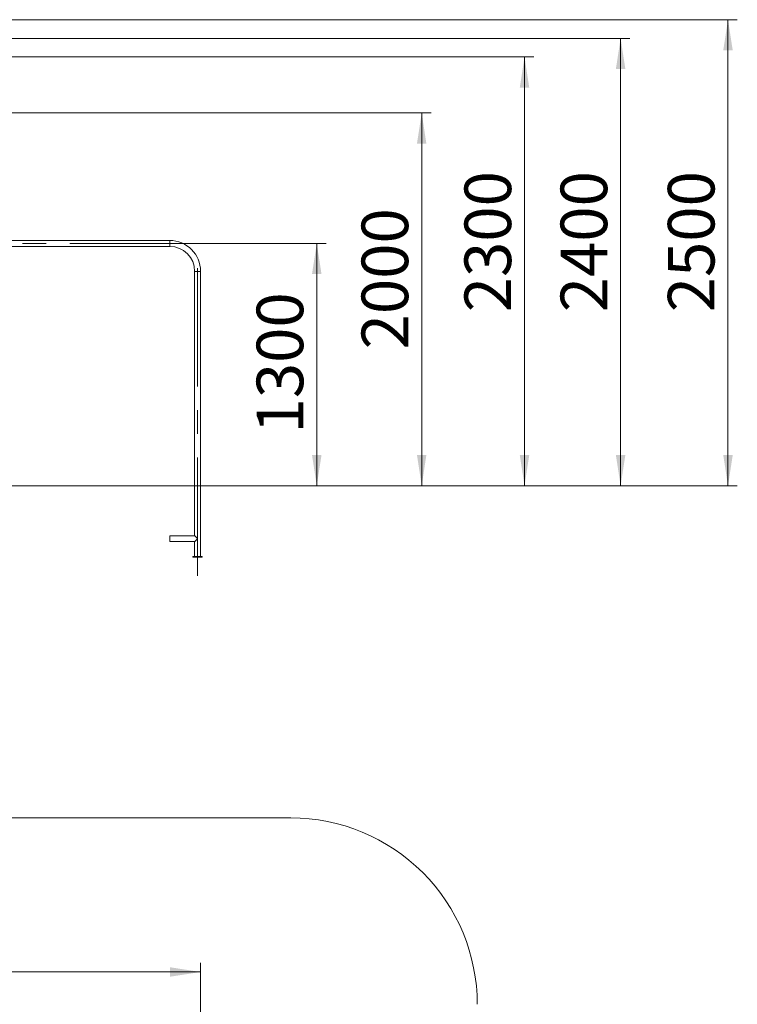
# Model space of a CAD drawing. Units: millimetres. Extents: x 10 to 237, y 11 to 306.
# Drawn here: x 160 to 237, y 198 to 304 of the extents above; entities that cross this region are included whole.
import ezdxf

# ---------------------------------------------------------------- set-up
doc = ezdxf.new("R2010")
doc.units = ezdxf.units.MM
doc.linetypes.add('CENTERX2', pattern=[20.32, 12.7, -2.54, 2.54, -2.54])
doc.styles.add('SLDTEXTSTYLE0', font='TXT', dxfattribs={"width": 0.663})
doc.dimstyles.new('SLDDIMSTYLE0', dxfattribs={"dimtxt": 5, "dimasz": 3.302, "dimexe": 0, "dimexo": 0.0625, "dimgap": 1.25, "dimtad": 2, "dimdec": 0, "dimlfac": 50, "dimrnd": 1e-09, "dimzin": 12, "dimdsep": 46, "dimtxsty": 'SLDTEXTSTYLE0', "dimsah": 1, "dimcen": 0.09, "dimadec": 0, "dimazin": 0, "dimtfac": 1, "dimtdec": 0, "dimtofl": 0, "dimtmove": 0, "dimatfit": 3, "dimfxl": 0, "dimfrac": 2, "dimtolj": 1, "dimtzin": 12, "dimarcsym": 0})
doc.dimstyles.new('SLDDIMSTYLE1', dxfattribs={"dimtxt": 5, "dimasz": 3.302, "dimexe": 0, "dimexo": 0.0625, "dimgap": 1.25, "dimtad": 2, "dimlfac": 50, "dimrnd": 1e-09, "dimzin": 12, "dimdsep": 46, "dimtxsty": 'SLDTEXTSTYLE0', "dimsah": 1, "dimcen": 0.09, "dimadec": 0, "dimazin": 0, "dimtfac": 1, "dimtofl": 0, "dimtmove": 0, "dimatfit": 3, "dimfxl": 0, "dimfrac": 2, "dimtolj": 1, "dimtzin": 12, "dimarcsym": 0})

# ---------------------------------------------------------------- blocks, each defined once
blk = doc.blocks.new('*D1')
at = {"color": 7, "linetype": 'Continuous', "lineweight": 0}
for p, q in [((67.55, 81.39), (67.55, 202.37)), ((179.47, 180.24), (179.47, 202.37)), ((179.47, 201.37), (67.55, 201.37))]:
    blk.add_line(p, q, dxfattribs=at)
for points in [[(67.55, 201.37), (70.85, 200.86), (70.85, 201.88)], [(179.47, 201.37), (176.17, 201.88), (176.17, 200.86)]]:
    blk.add_solid(points, dxfattribs=at)
at = {"color": 7, "linetype": 'Continuous', "lineweight": 0, "insert": (123.38, 207.82), "char_height": 5, "attachment_point": 1, "style": 'SLDTEXTSTYLE0'}
blk.add_mtext('5596', dxfattribs=at)
blk = doc.blocks.new('*D11')
at = {"color": 7, "linetype": 'Continuous', "lineweight": 0}
for p, q in [((119.64, 293.54), (204.19, 293.54)), ((203.19, 293.54), (203.19, 253.54)), ((58.61, 253.54), (204.19, 253.54))]:
    blk.add_line(p, q, dxfattribs=at)
for points in [[(203.19, 293.54), (202.68, 290.24), (203.69, 290.24)], [(203.19, 253.54), (203.69, 256.84), (202.68, 256.84)]]:
    blk.add_solid(points, dxfattribs=at)
at = {"color": 7, "linetype": 'Continuous', "lineweight": 0, "insert": (196.74, 268.17), "char_height": 5, "attachment_point": 1, "rotation": 90, "style": 'SLDTEXTSTYLE0'}
blk.add_mtext('2000', dxfattribs=at)
blk = doc.blocks.new('*D13')
at = {"color": 7, "linetype": 'Continuous', "lineweight": 0}
for p, q in [((138.47, 303.54), (237.05, 303.54)), ((236.05, 303.54), (236.05, 253.54)), ((188.37, 253.54), (237.05, 253.54))]:
    blk.add_line(p, q, dxfattribs=at)
for points in [[(236.05, 303.54), (235.54, 300.24), (236.56, 300.24)], [(236.05, 253.54), (236.56, 256.84), (235.54, 256.84)]]:
    blk.add_solid(points, dxfattribs=at)
at = {"color": 7, "linetype": 'Continuous', "lineweight": 0, "insert": (229.6, 272.15), "char_height": 5, "attachment_point": 1, "rotation": 90, "style": 'SLDTEXTSTYLE0'}
blk.add_mtext('2500', dxfattribs=at)
blk = doc.blocks.new('*D14')
at = {"color": 7, "linetype": 'Continuous', "lineweight": 0}
for p, q in [((156.59, 301.54), (225.53, 301.54)), ((224.53, 301.54), (224.53, 253.54)), ((209.15, 253.54), (225.53, 253.54))]:
    blk.add_line(p, q, dxfattribs=at)
for points in [[(224.53, 301.54), (224.02, 298.24), (225.04, 298.24)], [(224.53, 253.54), (225.04, 256.84), (224.02, 256.84)]]:
    blk.add_solid(points, dxfattribs=at)
at = {"color": 7, "linetype": 'Continuous', "lineweight": 0, "insert": (218.09, 272.15), "char_height": 5, "attachment_point": 1, "rotation": 90, "style": 'SLDTEXTSTYLE0'}
blk.add_mtext('2400', dxfattribs=at)
blk = doc.blocks.new('*D15')
at = {"color": 7, "linetype": 'Continuous', "lineweight": 0}
for p, q in [((156.97, 299.54), (215.22, 299.54)), ((214.22, 299.54), (214.22, 253.54)), ((209.15, 253.54), (215.22, 253.54))]:
    blk.add_line(p, q, dxfattribs=at)
for points in [[(214.22, 299.54), (213.71, 296.24), (214.73, 296.24)], [(214.22, 253.54), (214.73, 256.84), (213.71, 256.84)]]:
    blk.add_solid(points, dxfattribs=at)
at = {"color": 7, "linetype": 'Continuous', "lineweight": 0, "insert": (207.78, 272.15), "char_height": 5, "attachment_point": 1, "rotation": 90, "style": 'SLDTEXTSTYLE0'}
blk.add_mtext('2300', dxfattribs=at)
blk = doc.blocks.new('*D16')
at = {"color": 7, "linetype": 'Continuous', "lineweight": 0}
for p, q in [((178.15, 279.54), (192.93, 279.54)), ((191.93, 279.54), (191.93, 253.54)), ((188.37, 253.54), (192.93, 253.54))]:
    blk.add_line(p, q, dxfattribs=at)
for points in [[(191.93, 279.54), (191.42, 276.24), (192.44, 276.24)], [(191.93, 253.54), (192.44, 256.84), (191.42, 256.84)]]:
    blk.add_solid(points, dxfattribs=at)
at = {"color": 7, "linetype": 'Continuous', "lineweight": 0, "insert": (185.48, 259.15), "char_height": 5, "attachment_point": 1, "rotation": 90, "style": 'SLDTEXTSTYLE0'}
blk.add_mtext('1300', dxfattribs=at)

msp = doc.modelspace()

# ---------------------------------------------------------------- linework, layer by layer
at = {"color": 7, "linetype": 'CENTERX2', "lineweight": 0}
for p, q in [((178.150864, 279.5404402), (153.790864, 279.5404402)), ((179.150864, 243.8604402), (179.150864, 278.5404402))]:
    msp.add_line(p, q, dxfattribs=at)
at = {"color": 7, "linetype": 'Continuous', "lineweight": 15}
for p, q in [((176.1508623, 279.860441), (157.3808651, 279.860441)), ((157.3808651, 279.2204397), (176.1508623, 279.2204397)), ((178.8308626, 276.5404397), (178.8308626, 253.5404401)), ((178.8308626, 276.5404397), (179.4708651, 276.5404397)), ((179.4708651, 253.5404401), (179.4708651, 276.5404397)), ((162.4382025, 253.5404401), (137.1334116, 253.5404401)), ((162.4382025, 253.5204404), (162.4382025, 253.5404401)), ((168.2960075, 253.5404401), (162.4382025, 253.5404401)), ((168.2960075, 253.5204404), (168.2960075, 253.5404401)), ((168.3721702, 253.5404401), (168.2960075, 253.5404401)), ((168.3721702, 253.5204404), (168.3721702, 253.5404401)), ((168.3723363, 253.5404401), (168.3721702, 253.5404401)), ((168.3723363, 253.5204404), (168.3723363, 253.5404401)), ((188.3723368, 253.5404401), (168.3723363, 253.5404401)), ((188.3723368, 253.5204404), (188.3723368, 253.5404401)), ((188.3723368, 253.5404401), (189.1508649, 253.5404401)), ((189.1508649, 253.5204404), (189.1508649, 253.5404401)), ((209.1508629, 253.5404401), (189.1508649, 253.5404401)), ((209.1508629, 253.5204404), (209.1508629, 253.5404401)), ((162.4382025, 253.5204404), (137.1334116, 253.5204404)), ((168.2960075, 253.5204404), (162.4382025, 253.5204404)), ((168.3721702, 253.5204404), (168.2960075, 253.5204404)), ((168.3723363, 253.5204404), (168.3721702, 253.5204404)), ((188.3723368, 253.5204404), (168.3723363, 253.5204404)), ((178.8308626, 253.5204404), (178.8308626, 248.18044)), ((179.4708651, 245.9404402), (179.4708651, 253.5204404)), ((188.3723368, 253.5204404), (189.1508649, 253.5204404)), ((209.1508629, 253.5204404), (189.1508649, 253.5204404)), ((178.8308626, 248.18044), (176.1508623, 248.18044)), ((176.1508623, 247.5404399), (178.8308626, 247.5404399)), ((178.8308626, 247.5404399), (178.8308626, 245.9404402)), ((178.6508648, 245.8604401), (178.6508648, 245.9404402)), ((178.6508648, 245.9404402), (179.1508647, 245.9404402)), ((179.1508647, 245.8604401), (178.6508648, 245.8604401)), ((179.1508647, 245.8604401), (179.1508647, 245.9404402)), ((179.1508647, 245.9404402), (179.6508646, 245.9404402)), ((179.6508646, 245.8604401), (179.1508647, 245.8604401)), ((179.6508646, 245.9404402), (179.6508646, 245.8604401)), ((125.0400377, 217.899844), (189.1497759, 217.9033455))]:
    msp.add_line(p, q, dxfattribs=at)
at = {"color": 7, "linetype": 'Continuous', "lineweight": 15, "flags": 128}
for points in [[(176.150863, 279.5404404), (176.150863, 279.5881336), (176.1508655, 279.6347612), (176.1508651, 279.6792834), (176.1508647, 279.7207015), (176.1508647, 279.7580951), (176.1508642, 279.7906273), (176.1508642, 279.8175686), (176.1508644, 279.8383206), (176.1508634, 279.8524183), (176.150863, 279.8595446), (176.1508623, 279.860441)], [(176.1508623, 279.860441), (176.150863, 279.8595446), (176.1508634, 279.8524183), (176.1508644, 279.8383206), (176.1508642, 279.8175686), (176.1508642, 279.7906273), (176.1508647, 279.7580951), (176.1508647, 279.7207015), (176.1508651, 279.6792834), (176.1508655, 279.6347612), (176.150863, 279.5881336), (176.150863, 279.5404404), (176.150863, 279.4927471), (176.1508655, 279.4461184), (176.1508651, 279.4015973), (176.1508647, 279.3601781), (176.1508647, 279.3227845), (176.1508642, 279.2902547), (176.1508642, 279.2633122), (176.1508644, 279.2425602), (176.1508634, 279.2284637), (176.150863, 279.221335), (176.1508623, 279.2204397)], [(176.1508623, 279.2204397), (176.150863, 279.221335), (176.1508634, 279.2284637), (176.1508644, 279.2425602), (176.1508642, 279.2633122), (176.1508642, 279.2902547), (176.1508647, 279.3227845), (176.1508647, 279.3601781), (176.1508651, 279.4015973), (176.1508655, 279.4461184), (176.150863, 279.4927471), (176.150863, 279.5404404)], [(176.1508623, 248.18044), (176.1508642, 248.1768661), (176.1508625, 248.1662231), (176.150863, 248.1487506), (176.1508634, 248.124836), (176.1508636, 248.095017), (176.1508638, 248.0599564), (176.1508647, 248.0204397), (176.1508655, 247.9773491), (176.1508638, 247.9316467), (176.1508638, 247.8843539), (176.1508638, 247.836526), (176.1508638, 247.7892333), (176.1508655, 247.7435308), (176.1508647, 247.7004402), (176.1508638, 247.6609235), (176.1508636, 247.6258641), (176.1508634, 247.5960439), (176.150863, 247.5721305), (176.1508625, 247.5546568), (176.1508642, 247.5440138), (176.1508623, 247.5404399)], [(178.8308626, 248.18044), (178.831494, 248.1798082), (178.8365314, 248.1747716), (178.8465252, 248.1647783), (178.8613188, 248.1499844), (178.8806794, 248.1306248), (178.9043014, 248.1070047), (178.9318094, 248.0794948), (178.962773, 248.0485314), (178.9967016, 248.0146008), (179.0330638, 247.9782396), (179.0712826, 247.9400211), (179.1107569, 247.9005473), (179.1508626, 247.8604406)], [(179.1508626, 247.8604406), (179.1107569, 247.8203338), (179.0712826, 247.78086), (179.0330638, 247.7426403), (178.9967016, 247.7062791), (178.962773, 247.6723486), (178.9318094, 247.6413851), (178.9043014, 247.6138764), (178.8806794, 247.5902551), (178.8613188, 247.5708955), (178.8465252, 247.5561016), (178.8365314, 247.5461083), (178.831494, 247.5410717), (178.8308626, 247.5404399)]]:
    msp.add_lwpolyline(points, dxfattribs=at)
at = {"color": 7, "linetype": 'Continuous', "lineweight": 15}
for centre, radius, end in [((176.150864, 276.5404402), 3.32, 90), ((176.150864, 276.5404402), 2.68, 90), ((189.150864, 197.9033424), 20, 90.003124962)]:
    msp.add_arc(centre, radius, 0, end, dxfattribs=at)

# ---------------------------------------------------------------- dimensions: what is measured, and where the dimension line sits
at = {"color": 7, "linetype": 'Continuous', "lineweight": 0}
for base, p1, p2, angle, dimstyle, picture, middle in [((236.0488315, 253.5404402), (138.4727067, 303.5404402), (188.3723366, 253.5404402), 90, 'SLDDIMSTYLE1', '*D13', (236.0488315, 279.5404402)), ((224.5317051, 253.5404402), (156.590864, 301.5404402), (209.150864, 253.5404402), 90, 'SLDDIMSTYLE1', '*D14', (224.5317051, 279.5404402)), ((214.2220912, 253.5404402), (156.9706201, 299.5404402), (209.150864, 253.5404402), 90, 'SLDDIMSTYLE1', '*D15', (214.2220912, 279.5404402)), ((203.1858343, 253.5404402), (119.6379107, 293.5404402), (58.6149361, 253.5404402), 90, 'SLDDIMSTYLE1', '*D11', (203.1858343, 275.561487)), ((191.929491, 253.5404402), (178.150864, 279.5404402), (188.3723366, 253.5404402), 90, 'SLDDIMSTYLE1', '*D16', (191.929491, 266.5404402)), ((67.549736, 201.3720483), (179.4708639, 180.2415229), (67.549736, 81.3856961), 0, 'SLDDIMSTYLE0', '*D1', (130.7723188, 201.3720483))]:
    dim = msp.add_linear_dim(base=base, p1=p1, p2=p2, angle=angle, dimstyle=dimstyle, dxfattribs=at)
    dim.commit()
    dim.dimension.update_dxf_attribs({"geometry": picture, "text_midpoint": middle, "dimtype": 160})

doc.saveas('drawing.dxf')
